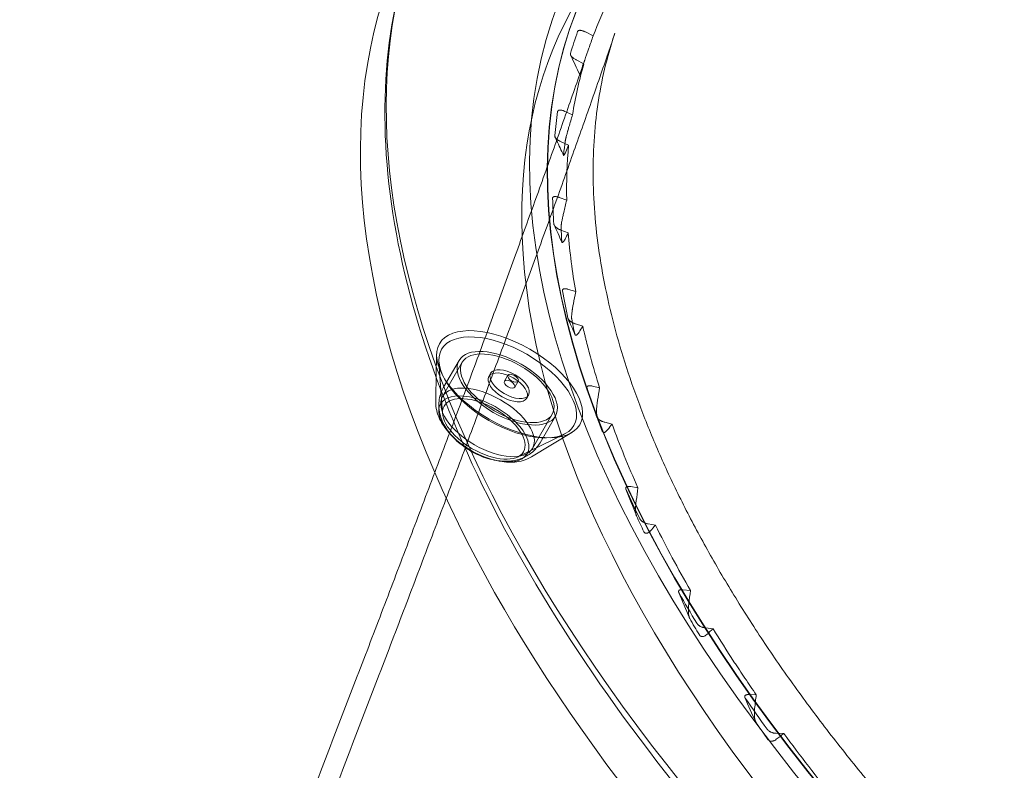
# Model space of a CAD drawing. Units: millimetres. Extents: x 30321 to 41802, y 31195 to 42652.
# Drawn here: x 34916 to 35164, y 37979 to 38167 of the extents above; entities that cross this region are included whole.
import ezdxf

# ---------------------------------------------------------------- set-up
doc = ezdxf.new("R2010")
doc.units = ezdxf.units.MM

# ---------------------------------------------------------------- blocks, each defined once
blk = doc.blocks.new('A$C3EB324DC')
at = {"color": 0, "linetype": 'Continuous', "lineweight": 0}
for p, q in [((-15511.91, 5480.39), (-15509.96, 5479.4)), ((-15512.3, 5472.37), (-15514.21, 5473.34)), ((-15517.06, 5460.42), (-15516.64, 5460.24)), ((-15516.64, 5460.24), (-15515.17, 5459.58)), ((-15516.14, 5451.91), (-15518.01, 5452.74)), ((-15518.48, 5438.76), (-15516.63, 5438.05)), ((-15516.23, 5429.83), (-15518.07, 5430.53)), ((-15516.16, 5415.63), (-15514.34, 5415.05)), ((-15512.58, 5406.35), (-15514.41, 5406.93)), ((-15549.54, 5388.53), (-15549.34, 5399.24)), ((-15547.85, 5384.4), (-15548.73, 5397.43)), ((-15542.88, 5397.28), (-15547.84, 5388.69)), ((-15547.58, 5391.01), (-15543.69, 5397.75)), ((-15535.74, 5394.52), (-15536.2, 5393.72)), ((-15532.28, 5392.52), (-15531.41, 5394.02)), ((-15529.68, 5391.02), (-15528.81, 5392.52)), ((-15510.15, 5391.3), (-15508.34, 5390.84)), ((-15549.56, 5387.42), (-15549.54, 5388.53)), ((-15526.21, 5389.02), (-15526.68, 5388.22)), ((-15520.25, 5384.22), (-15525.21, 5375.63)), ((-15523.33, 5377.01), (-15519.44, 5383.75)), ((-15505.23, 5381.75), (-15507.07, 5382.21)), ((-15525.45, 5373.5), (-15515.33, 5379.6)), ((-15528.92, 5373.47), (-15517.2, 5379.22)), ((-15500.53, 5366.02), (-15498.7, 5365.68)), ((-15494.27, 5356.28), (-15496.15, 5356.62)), ((-15487.4, 5340.05), (-15485.52, 5339.85)), ((-15479.82, 5330.23), (-15481.75, 5330.44)), ((-15470.92, 5313.68), (-15468.98, 5313.63)), ((-15462.03, 5303.89), (-15464.05, 5303.94))]:
    blk.add_line(p, q, dxfattribs=at)
for centre, major_axis, start_param, end_param in [((-15174.39, 5306.53), (-372.39, 215), 3.309951, 6.283185), ((-15180.89, 5295.28), (-372.39, 215), 2.549478, 6.283185), ((-15180.89, 5295.28), (-333.42, 192.5), 3.141593, 6.587803), ((-15174.39, 5306.53), (-372.39, 215), 0, 3.309951), ((-15180.89, 5295.28), (-372.39, 215), 0, 0.592842), ((-15180.89, 5295.28), (-333.42, 192.5), 0.304618, 2.838836), ((-15537.47, 5380.52), (-10.89, 6.29), 5.462173, 7.271314), ((-15537.47, 5380.52), (-10.89, 6.29), 3.141593, 5.462173), ((-15537.47, 5380.52), (-10.89, 6.29), 0.988129, 3.141593), ((-15180.89, 5295.28), (-372.39, 215), 0.592842, 2.549478)]:
    blk.add_ellipse(centre, major_axis=major_axis, ratio=0.5, start_param=start_param, end_param=end_param, dxfattribs=at)
for centre, major_axis in [((-15174.34, 5306.61), (-337.75, 195)), ((-15174.39, 5306.53), (-333.42, 192.5)), ((-15174.34, 5306.61), (-333.42, 192.5)), ((-15530.98, 5391.77), (-17.64, 10.19)), ((-15531.44, 5390.97), (-16.63, 9.6)), ((-15531.57, 5390.75), (-12.12, 7)), ((-15531.57, 5390.75), (-11.31, 6.53)), ((-15531.44, 5390.97), (-4.76, 2.75)), ((-15530.98, 5391.77), (-4.76, 2.75)), ((-15530.11, 5393.27), (-1.3, 0.75)), ((-15536.52, 5382.16), (-11.31, 6.53)), ((-15530.98, 5391.77), (-1.3, 0.75)), ((-15537.47, 5380.52), (-9.98, 5.76))]:
    blk.add_ellipse(centre, major_axis=major_axis, ratio=0.5, dxfattribs=at)
for points, knots in [([(-15282.73, 5118.72), (-15321.59, 5141.15), (-15358.66, 5166.66), (-15425.67, 5221.36), (-15455.58, 5250.54), (-15505.37, 5309.8), (-15525.22, 5339.86), (-15552.92, 5398.02), (-15560.76, 5426.12), (-15563.48, 5477.73), (-15558.33, 5501.26), (-15546.84, 5521.16)], [1.851831, 1.851831, 1.851831, 1.851831, 2.165991, 2.165991, 2.48015, 2.48015, 2.794309, 2.794309, 3.108468, 3.108468, 3.422628, 3.422628, 3.422628, 3.422628]), ([(-15513.87, 5480.5), (-15513.85, 5480.56), (-15513.82, 5480.61), (-15513.76, 5480.66), (-15513.75, 5480.67), (-15513.73, 5480.69), (-15513.72, 5480.7), (-15513.68, 5480.73), (-15513.62, 5480.76), (-15513.55, 5480.78), (-15513.5, 5480.79), (-15513.48, 5480.79), (-15513.44, 5480.8), (-15513.42, 5480.8), (-15513.31, 5480.81), (-15513.23, 5480.81), (-15513.08, 5480.79), (-15513.04, 5480.79), (-15512.94, 5480.77), (-15512.89, 5480.76), (-15512.74, 5480.72), (-15512.64, 5480.69), (-15512.48, 5480.64), (-15512.43, 5480.62), (-15512.32, 5480.58), (-15512.27, 5480.56), (-15512.11, 5480.49), (-15512.01, 5480.44), (-15511.91, 5480.39)], [0, 0, 0, 0, 0.125, 0.125, 0.15625, 0.15625, 0.1875, 0.1875, 0.25, 0.3125, 0.3125, 0.34375, 0.34375, 0.375, 0.375, 0.5, 0.5, 0.5625, 0.5625, 0.625, 0.625, 0.75, 0.75, 0.8125, 0.8125, 0.875, 0.875, 1, 1, 1, 1]), ([(-15592.23, 5244.83), (-15591.03, 5247.94), (-15589.84, 5251.03), (-15586.29, 5260.19), (-15583.96, 5266.24), (-15579.31, 5278.27), (-15577, 5284.25), (-15572.44, 5296.11), (-15570.18, 5302), (-15565.7, 5313.65), (-15563.49, 5319.42), (-15559.12, 5330.84), (-15556.97, 5336.5), (-15552.71, 5347.7), (-15550.61, 5353.24), (-15546.47, 5364.18), (-15544.44, 5369.58), (-15540.44, 5380.24), (-15538.48, 5385.49), (-15534.63, 5395.85), (-15532.73, 5400.96), (-15529.03, 5411), (-15527.22, 5415.94), (-15523.69, 5425.64), (-15521.96, 5430.4), (-15518.61, 5439.72), (-15516.98, 5444.29), (-15513.8, 5453.23), (-15512.26, 5457.6), (-15509.28, 5466.13), (-15507.84, 5470.28), (-15505.79, 5476.27), (-15505.14, 5478.17), (-15504.5, 5480.06)], [0, 0, 0, 0, 10.000543, 10.000543, 29.580584, 29.580584, 49.03401, 49.03401, 68.31003, 68.31003, 87.394756, 87.394756, 106.321253, 106.321253, 125.094641, 125.094641, 143.692984, 143.692984, 162.103195, 162.103195, 180.358988, 180.358988, 198.437031, 198.437031, 216.307977, 216.307977, 233.964854, 233.964854, 251.432527, 251.432527, 268.66179, 268.66179, 276.781546, 276.781546, 276.781546, 276.781546]), ([(-15504.51, 5480.05), (-15505.04, 5478.48), (-15505.53, 5476.9), (-15506.79, 5472.46), (-15507.47, 5469.57), (-15508.59, 5463.66), (-15509.04, 5460.65), (-15509.68, 5454.51), (-15509.88, 5451.38), (-15510.03, 5445.03), (-15509.98, 5441.81), (-15509.65, 5435.27), (-15509.36, 5431.96), (-15508.54, 5425.24), (-15508.01, 5421.84), (-15506.7, 5414.96), (-15505.93, 5411.47), (-15504.15, 5404.43), (-15503.13, 5400.87), (-15500.87, 5393.71), (-15499.63, 5390.1), (-15496.9, 5382.82), (-15495.41, 5379.14), (-15492.21, 5371.74), (-15490.49, 5368.01), (-15486.83, 5360.51), (-15484.88, 5356.74), (-15480.76, 5349.17), (-15478.59, 5345.37), (-15474.03, 5337.75), (-15471.64, 5333.92), (-15466.65, 5326.26), (-15464.04, 5322.42), (-15458.62, 5314.73), (-15455.8, 5310.88), (-15449.97, 5303.18), (-15446.95, 5299.34), (-15440.72, 5291.66), (-15437.51, 5287.82), (-15430.89, 5280.17), (-15427.48, 5276.35), (-15420.49, 5268.73), (-15416.89, 5264.94), (-15409.54, 5257.38), (-15405.78, 5253.63), (-15398.1, 5246.18), (-15394.18, 5242.47), (-15386.19, 5235.12), (-15382.11, 5231.47), (-15373.79, 5224.21), (-15369.54, 5220.6), (-15360.92, 5213.46), (-15356.55, 5209.92), (-15347.67, 5202.93), (-15343.16, 5199.48), (-15334.03, 5192.64), (-15329.4, 5189.27), (-15320.05, 5182.61), (-15315.32, 5179.33), (-15305.74, 5172.85), (-15300.89, 5169.66), (-15291.12, 5163.38), (-15286.19, 5160.3), (-15276.12, 5154.16), (-15270.96, 5151.1), (-15265.77, 5148.1)], [0, 0, 0, 0, 10.000825, 10.000825, 27.651455, 27.651455, 45.310049, 45.310049, 62.971581, 62.971581, 80.561901, 80.561901, 98.139519, 98.139519, 115.676007, 115.676007, 133.22995, 133.22995, 150.752095, 150.752095, 168.216842, 168.216842, 185.687046, 185.687046, 203.212309, 203.212309, 220.714496, 220.714496, 238.205876, 238.205876, 255.700816, 255.700816, 273.174967, 273.174967, 290.685679, 290.685679, 308.161224, 308.161224, 325.647891, 325.647891, 343.12291, 343.12291, 360.635167, 360.635167, 378.102857, 378.102857, 395.526344, 395.526344, 412.95875, 412.95875, 430.466617, 430.466617, 447.937826, 447.937826, 465.3965, 465.3965, 482.865599, 482.865599, 500.30736, 500.30736, 517.816127, 517.816127, 535.264733, 535.264733, 553.244934, 553.244934, 553.244934, 553.244934]), ([(-15504.5, 5480.05), (-15504.5, 5480.05), (-15504.5, 5480.05), (-15504.5, 5480.05), (-15504.5, 5480.05), (-15504.5, 5480.06)], [0.4687472456, 0.4687472456, 0.4687472456, 0.4687472456, 0.46875, 0.46875, 0.46876286287, 0.46876286287, 0.46876286287, 0.46876286287]), ([(-15512.26, 5472.82), (-15512.25, 5472.86), (-15512.23, 5472.91), (-15512.2, 5473.01), (-15512.18, 5473.07), (-15512.13, 5473.19), (-15512.11, 5473.25), (-15512.07, 5473.38), (-15512.04, 5473.45), (-15511.99, 5473.59), (-15511.97, 5473.66), (-15511.92, 5473.81), (-15511.89, 5473.88), (-15511.81, 5474.11), (-15511.76, 5474.26), (-15511.65, 5474.57), (-15511.6, 5474.72), (-15511.49, 5475.03), (-15511.44, 5475.19), (-15511.33, 5475.5), (-15511.27, 5475.66), (-15511.16, 5475.98), (-15511.11, 5476.13), (-15511.05, 5476.29)], [0, 0, 0, 0, 0.0625, 0.0625, 0.125, 0.125, 0.1875, 0.1875, 0.25, 0.25, 0.3125, 0.3125, 0.375, 0.375, 0.5, 0.5, 0.625, 0.625, 0.75, 0.75, 0.875, 0.875, 1, 1, 1, 1]), ([(-15515.62, 5474.54), (-15515.62, 5474.55), (-15515.63, 5474.56), (-15515.66, 5474.65), (-15515.68, 5474.72), (-15515.7, 5474.85), (-15515.69, 5474.91), (-15515.67, 5474.97)], [0.7312364, 0.7312364, 0.7312364, 0.7312364, 0.75, 0.75, 0.875, 0.875, 1, 1, 1, 1]), ([(-15514.21, 5473.34), (-15514.31, 5473.4), (-15514.41, 5473.45), (-15514.61, 5473.57), (-15514.71, 5473.63), (-15514.85, 5473.73), (-15514.9, 5473.76), (-15514.99, 5473.83), (-15515.03, 5473.86), (-15515.16, 5473.97), (-15515.24, 5474.04), (-15515.35, 5474.16), (-15515.38, 5474.19), (-15515.45, 5474.27), (-15515.48, 5474.31), (-15515.53, 5474.38), (-15515.56, 5474.42), (-15515.59, 5474.49), (-15515.61, 5474.51), (-15515.62, 5474.54)], [0, 0, 0, 0, 0.125, 0.125, 0.25, 0.25, 0.3125, 0.3125, 0.375, 0.375, 0.5, 0.5, 0.5625, 0.5625, 0.625, 0.625, 0.6875, 0.6875, 0.7312364, 0.7312364, 0.7312364, 0.7312364]), ([(-15593.79, 5254.66), (-15592.59, 5257.76), (-15591.4, 5260.86), (-15587.87, 5269.98), (-15585.55, 5276), (-15580.95, 5287.93), (-15578.67, 5293.84), (-15574.16, 5305.57), (-15571.92, 5311.4), (-15567.5, 5322.94), (-15565.31, 5328.65), (-15561, 5339.96), (-15558.87, 5345.57), (-15554.67, 5356.65), (-15552.59, 5362.13), (-15548.52, 5372.94), (-15546.52, 5378.27), (-15542.59, 5388.79), (-15540.65, 5393.98), (-15536.87, 5404.2), (-15535.01, 5409.24), (-15531.38, 5419.13), (-15529.61, 5424), (-15526.15, 5433.53), (-15524.47, 5438.2), (-15521.19, 5447.36), (-15519.6, 5451.85), (-15516.51, 5460.62), (-15515.01, 5464.9), (-15513.13, 5470.32), (-15512.71, 5471.53), (-15512.3, 5472.73)], [0.000135, 0.000135, 0.000135, 0.000135, 10.00055, 10.00055, 29.522301, 29.522301, 48.809749, 48.809749, 67.975454, 67.975454, 86.962814, 86.962814, 105.809265, 105.809265, 124.497671, 124.497671, 143.00511, 143.00511, 161.342378, 161.342378, 179.523427, 179.523427, 197.517269, 197.517269, 215.29422, 215.29422, 232.885446, 232.885446, 250.268967, 250.268967, 255.306528, 255.306528, 255.306528, 255.306528]), ([(-15512.93, 5470.6), (-15512.99, 5470.42), (-15513.05, 5470.26), (-15513.13, 5470.05), (-15513.15, 5469.98), (-15513.2, 5469.87), (-15513.22, 5469.81), (-15513.24, 5469.74), (-15513.25, 5469.72), (-15513.27, 5469.68), (-15513.27, 5469.67), (-15513.29, 5469.64), (-15513.29, 5469.63), (-15513.3, 5469.61), (-15513.3, 5469.61), (-15513.31, 5469.6), (-15513.31, 5469.6), (-15513.31, 5469.61), (-15513.3, 5469.62), (-15513.3, 5469.65), (-15513.29, 5469.66), (-15513.29, 5469.68), (-15513.29, 5469.69), (-15513.27, 5469.73), (-15513.26, 5469.76), (-15513.25, 5469.81)], [0, 0, 0, 0, 0.25, 0.25, 0.375, 0.375, 0.5, 0.5, 0.5625, 0.5625, 0.625, 0.625, 0.6875, 0.6875, 0.75, 0.75, 0.8125, 0.8125, 0.875, 0.875, 0.90625, 0.90625, 0.9375, 0.9375, 1, 1, 1, 1]), ([(-15518.9, 5460.37), (-15518.89, 5460.43), (-15518.87, 5460.48), (-15518.83, 5460.54), (-15518.82, 5460.55), (-15518.8, 5460.58), (-15518.79, 5460.59), (-15518.76, 5460.62), (-15518.71, 5460.66), (-15518.65, 5460.68), (-15518.6, 5460.7), (-15518.58, 5460.71), (-15518.55, 5460.72), (-15518.53, 5460.72), (-15518.44, 5460.74), (-15518.35, 5460.75), (-15518.22, 5460.74), (-15518.17, 5460.74), (-15518.08, 5460.73), (-15518.03, 5460.73), (-15517.89, 5460.7), (-15517.79, 5460.68), (-15517.63, 5460.63), (-15517.58, 5460.62), (-15517.48, 5460.58), (-15517.42, 5460.57), (-15517.27, 5460.51), (-15517.16, 5460.47), (-15517.06, 5460.42)], [0, 0, 0, 0, 0.125, 0.125, 0.15625, 0.15625, 0.1875, 0.1875, 0.25, 0.3125, 0.3125, 0.34375, 0.34375, 0.375, 0.375, 0.5, 0.5, 0.5625, 0.5625, 0.625, 0.625, 0.75, 0.75, 0.8125, 0.8125, 0.875, 0.875, 1, 1, 1, 1]), ([(-15517, 5452.87), (-15517, 5452.91), (-15516.99, 5452.96), (-15516.97, 5453.08), (-15516.95, 5453.14), (-15516.93, 5453.27), (-15516.91, 5453.34), (-15516.88, 5453.48), (-15516.86, 5453.55), (-15516.83, 5453.7), (-15516.81, 5453.77), (-15516.77, 5453.93), (-15516.75, 5454), (-15516.69, 5454.24), (-15516.65, 5454.4), (-15516.57, 5454.71), (-15516.52, 5454.88), (-15516.46, 5455.12), (-15516.44, 5455.2), (-15516.39, 5455.36), (-15516.37, 5455.44), (-15516.25, 5455.85), (-15516.16, 5456.17), (-15516.07, 5456.49)], [0, 0, 0, 0, 0.0625, 0.0625, 0.125, 0.125, 0.1875, 0.1875, 0.25, 0.25, 0.3125, 0.3125, 0.375, 0.375, 0.5, 0.5, 0.625, 0.625, 0.6875, 0.6875, 0.75, 0.75, 1, 1, 1, 1]), ([(-15519.56, 5453.98), (-15519.59, 5454.03), (-15519.61, 5454.09), (-15519.64, 5454.21), (-15519.64, 5454.28), (-15519.64, 5454.34)], [0.7829115, 0.7829115, 0.7829115, 0.7829115, 0.875, 0.875, 1, 1, 1, 1]), ([(-15518.01, 5452.74), (-15518.11, 5452.79), (-15518.22, 5452.84), (-15518.42, 5452.95), (-15518.52, 5453), (-15518.67, 5453.09), (-15518.72, 5453.12), (-15518.81, 5453.19), (-15518.86, 5453.22), (-15518.99, 5453.32), (-15519.08, 5453.39), (-15519.2, 5453.5), (-15519.24, 5453.54), (-15519.31, 5453.62), (-15519.35, 5453.65), (-15519.41, 5453.73), (-15519.44, 5453.77), (-15519.49, 5453.84), (-15519.51, 5453.88), (-15519.55, 5453.94), (-15519.56, 5453.96), (-15519.56, 5453.98)], [0, 0, 0, 0, 0.125, 0.125, 0.25, 0.25, 0.3125, 0.3125, 0.375, 0.375, 0.5, 0.5, 0.5625, 0.5625, 0.625, 0.625, 0.6875, 0.6875, 0.75, 0.75, 0.7829115, 0.7829115, 0.7829115, 0.7829115]), ([(-15516.85, 5450.26), (-15516.92, 5450.08), (-15516.99, 5449.93), (-15517.09, 5449.73), (-15517.12, 5449.67), (-15517.18, 5449.56), (-15517.21, 5449.51), (-15517.27, 5449.42), (-15517.29, 5449.39), (-15517.33, 5449.35), (-15517.34, 5449.35), (-15517.36, 5449.33), (-15517.37, 5449.33), (-15517.39, 5449.33), (-15517.39, 5449.34), (-15517.4, 5449.35), (-15517.41, 5449.37), (-15517.41, 5449.4), (-15517.42, 5449.41), (-15517.42, 5449.43), (-15517.42, 5449.45), (-15517.42, 5449.49), (-15517.41, 5449.53), (-15517.41, 5449.58)], [0, 0, 0, 0, 0.25, 0.25, 0.375, 0.375, 0.5, 0.5, 0.625, 0.625, 0.6875, 0.6875, 0.75, 0.75, 0.8125, 0.8125, 0.875, 0.875, 0.90625, 0.90625, 0.9375, 0.9375, 1, 1, 1, 1]), ([(-15520.17, 5438.53), (-15520.18, 5438.6), (-15520.17, 5438.66), (-15520.14, 5438.72), (-15520.13, 5438.74), (-15520.12, 5438.76), (-15520.11, 5438.78), (-15520.09, 5438.81), (-15520.05, 5438.86), (-15520, 5438.89), (-15519.96, 5438.91), (-15519.94, 5438.92), (-15519.91, 5438.94), (-15519.89, 5438.94), (-15519.81, 5438.97), (-15519.73, 5438.99), (-15519.61, 5438.99), (-15519.57, 5439), (-15519.48, 5438.99), (-15519.43, 5438.99), (-15519.29, 5438.98), (-15519.2, 5438.96), (-15519.05, 5438.93), (-15519, 5438.92), (-15518.89, 5438.89), (-15518.84, 5438.88), (-15518.69, 5438.83), (-15518.58, 5438.8), (-15518.48, 5438.76)], [0, 0, 0, 0, 0.125, 0.125, 0.15625, 0.15625, 0.1875, 0.1875, 0.25, 0.3125, 0.3125, 0.34375, 0.34375, 0.375, 0.375, 0.5, 0.5, 0.5625, 0.5625, 0.625, 0.625, 0.75, 0.75, 0.8125, 0.8125, 0.875, 0.875, 1, 1, 1, 1]), ([(-15518.03, 5431.23), (-15518.04, 5431.28), (-15518.03, 5431.34), (-15518.03, 5431.46), (-15518.02, 5431.52), (-15518.01, 5431.66), (-15518, 5431.73), (-15517.99, 5431.88), (-15517.98, 5431.95), (-15517.96, 5432.11), (-15517.94, 5432.19), (-15517.92, 5432.35), (-15517.91, 5432.43), (-15517.86, 5432.67), (-15517.83, 5432.83), (-15517.77, 5433.16), (-15517.74, 5433.33), (-15517.69, 5433.57), (-15517.67, 5433.66), (-15517.64, 5433.82), (-15517.62, 5433.91), (-15517.53, 5434.32), (-15517.45, 5434.65), (-15517.37, 5434.98)], [0, 0, 0, 0, 0.0625, 0.0625, 0.125, 0.125, 0.1875, 0.1875, 0.25, 0.25, 0.3125, 0.3125, 0.375, 0.375, 0.5, 0.5, 0.625, 0.625, 0.6875, 0.6875, 0.75, 0.75, 1, 1, 1, 1]), ([(-15518.07, 5430.53), (-15518.18, 5430.57), (-15518.28, 5430.61), (-15518.49, 5430.7), (-15518.59, 5430.75), (-15518.74, 5430.84), (-15518.79, 5430.87), (-15518.89, 5430.93), (-15518.94, 5430.96), (-15519.08, 5431.05), (-15519.17, 5431.12), (-15519.3, 5431.22), (-15519.35, 5431.26), (-15519.43, 5431.33), (-15519.46, 5431.37), (-15519.54, 5431.44), (-15519.57, 5431.48), (-15519.63, 5431.56), (-15519.66, 5431.6), (-15519.74, 5431.71), (-15519.77, 5431.79), (-15519.83, 5431.93), (-15519.85, 5432), (-15519.85, 5432.07)], [0, 0, 0, 0, 0.125, 0.125, 0.25, 0.25, 0.3125, 0.3125, 0.375, 0.375, 0.5, 0.5, 0.5625, 0.5625, 0.625, 0.625, 0.6875, 0.6875, 0.75, 0.75, 0.875, 0.875, 1, 1, 1, 1]), ([(-15517.04, 5428.26), (-15517.13, 5428.09), (-15517.21, 5427.95), (-15517.33, 5427.76), (-15517.37, 5427.7), (-15517.45, 5427.6), (-15517.49, 5427.56), (-15517.57, 5427.48), (-15517.6, 5427.45), (-15517.66, 5427.43), (-15517.67, 5427.42), (-15517.71, 5427.41), (-15517.72, 5427.41), (-15517.75, 5427.42), (-15517.77, 5427.43), (-15517.79, 5427.45), (-15517.8, 5427.47), (-15517.82, 5427.5), (-15517.82, 5427.51), (-15517.83, 5427.54), (-15517.84, 5427.56), (-15517.85, 5427.61), (-15517.85, 5427.65), (-15517.86, 5427.7)], [0, 0, 0, 0, 0.25, 0.25, 0.375, 0.375, 0.5, 0.5, 0.625, 0.625, 0.6875, 0.6875, 0.75, 0.75, 0.8125, 0.8125, 0.875, 0.875, 0.90625, 0.90625, 0.9375, 0.9375, 1, 1, 1, 1]), ([(-15517.7, 5415.24), (-15517.71, 5415.31), (-15517.71, 5415.37), (-15517.7, 5415.45), (-15517.69, 5415.46), (-15517.69, 5415.49), (-15517.68, 5415.5), (-15517.66, 5415.54), (-15517.63, 5415.59), (-15517.59, 5415.64), (-15517.56, 5415.67), (-15517.55, 5415.67), (-15517.52, 5415.69), (-15517.5, 5415.7), (-15517.43, 5415.74), (-15517.36, 5415.76), (-15517.25, 5415.78), (-15517.21, 5415.79), (-15517.13, 5415.79), (-15517.09, 5415.79), (-15516.95, 5415.79), (-15516.86, 5415.78), (-15516.72, 5415.76), (-15516.67, 5415.76), (-15516.57, 5415.74), (-15516.52, 5415.73), (-15516.37, 5415.69), (-15516.27, 5415.66), (-15516.16, 5415.63)], [0, 0, 0, 0, 0.125, 0.125, 0.15625, 0.15625, 0.1875, 0.1875, 0.25, 0.3125, 0.3125, 0.34375, 0.34375, 0.375, 0.375, 0.5, 0.5, 0.5625, 0.5625, 0.625, 0.625, 0.75, 0.75, 0.8125, 0.8125, 0.875, 0.875, 1, 1, 1, 1]), ([(-15515.36, 5408.16), (-15515.37, 5408.21), (-15515.37, 5408.27), (-15515.38, 5408.39), (-15515.39, 5408.46), (-15515.39, 5408.6), (-15515.39, 5408.68), (-15515.38, 5408.83), (-15515.38, 5408.91), (-15515.37, 5409.06), (-15515.37, 5409.15), (-15515.35, 5409.31), (-15515.35, 5409.39), (-15515.32, 5409.64), (-15515.31, 5409.8), (-15515.26, 5410.14), (-15515.24, 5410.31), (-15515.2, 5410.56), (-15515.19, 5410.64), (-15515.16, 5410.81), (-15515.15, 5410.89), (-15515.08, 5411.31), (-15515.02, 5411.65), (-15514.95, 5411.97)], [0, 0, 0, 0, 0.0625, 0.0625, 0.125, 0.125, 0.1875, 0.1875, 0.25, 0.25, 0.3125, 0.3125, 0.375, 0.375, 0.5, 0.5, 0.625, 0.625, 0.6875, 0.6875, 0.75, 0.75, 1, 1, 1, 1]), ([(-15514.41, 5406.93), (-15514.51, 5406.96), (-15514.61, 5407), (-15514.82, 5407.08), (-15514.92, 5407.12), (-15515.08, 5407.2), (-15515.13, 5407.22), (-15515.23, 5407.28), (-15515.28, 5407.31), (-15515.43, 5407.39), (-15515.53, 5407.46), (-15515.67, 5407.56), (-15515.71, 5407.59), (-15515.8, 5407.66), (-15515.84, 5407.7), (-15515.92, 5407.77), (-15515.96, 5407.81), (-15516.03, 5407.89), (-15516.06, 5407.92), (-15516.15, 5408.04), (-15516.2, 5408.11), (-15516.27, 5408.27), (-15516.3, 5408.34), (-15516.32, 5408.41)], [0, 0, 0, 0, 0.125, 0.125, 0.25, 0.25, 0.3125, 0.3125, 0.375, 0.375, 0.5, 0.5, 0.5625, 0.5625, 0.625, 0.625, 0.6875, 0.6875, 0.75, 0.75, 0.875, 0.875, 1, 1, 1, 1]), ([(-15513.52, 5404.86), (-15513.62, 5404.7), (-15513.72, 5404.56), (-15513.87, 5404.39), (-15513.92, 5404.33), (-15514.01, 5404.24), (-15514.06, 5404.2), (-15514.16, 5404.14), (-15514.21, 5404.12), (-15514.28, 5404.1), (-15514.3, 5404.09), (-15514.35, 5404.09), (-15514.37, 5404.09), (-15514.41, 5404.11), (-15514.43, 5404.12), (-15514.47, 5404.15), (-15514.49, 5404.17), (-15514.52, 5404.2), (-15514.53, 5404.22), (-15514.54, 5404.25), (-15514.55, 5404.27), (-15514.58, 5404.32), (-15514.59, 5404.37), (-15514.6, 5404.42)], [0, 0, 0, 0, 0.25, 0.25, 0.375, 0.375, 0.5, 0.5, 0.625, 0.625, 0.6875, 0.6875, 0.75, 0.75, 0.8125, 0.8125, 0.875, 0.875, 0.90625, 0.90625, 0.9375, 0.9375, 1, 1, 1, 1]), ([(-15512.58, 5406.35), (-15512.44, 5405.71), (-15512.21, 5404.75), (-15511.98, 5403.79), (-15511.82, 5403.15), (-15511.74, 5402.83), (-15511.33, 5401.22), (-15511, 5399.93), (-15509.93, 5396.05), (-15509.17, 5393.45), (-15508.34, 5390.84)], [0, 0, 0, 0, 0.125, 0.1875, 0.1875, 0.25, 0.25, 0.5, 0.5, 1, 1, 1, 1]), ([(-15548.12, 5383.04), (-15548.16, 5383.15), (-15548.2, 5383.27), (-15548.64, 5384.58), (-15548.89, 5386), (-15548.59, 5388.61), (-15548.28, 5389.69), (-15547.7, 5390.8), (-15547.64, 5390.91), (-15547.58, 5391.01)], [2.8822488, 2.8822488, 2.8822488, 2.8822488, 2.9110771, 2.9110771, 3.2086136, 3.2086136, 3.401308, 3.401308, 3.4226276, 3.4226276, 3.4226276, 3.4226276]), ([(-15511.51, 5390.74), (-15511.54, 5390.82), (-15511.55, 5390.88), (-15511.55, 5390.97), (-15511.55, 5390.98), (-15511.54, 5391.01), (-15511.54, 5391.03), (-15511.53, 5391.07), (-15511.51, 5391.13), (-15511.48, 5391.18), (-15511.45, 5391.21), (-15511.44, 5391.22), (-15511.42, 5391.24), (-15511.41, 5391.25), (-15511.35, 5391.3), (-15511.29, 5391.33), (-15511.19, 5391.36), (-15511.15, 5391.37), (-15511.08, 5391.38), (-15511.04, 5391.39), (-15510.92, 5391.4), (-15510.83, 5391.4), (-15510.69, 5391.39), (-15510.64, 5391.39), (-15510.55, 5391.37), (-15510.5, 5391.37), (-15510.35, 5391.34), (-15510.25, 5391.32), (-15510.15, 5391.3)], [0, 0, 0, 0, 0.125, 0.125, 0.15625, 0.15625, 0.1875, 0.1875, 0.25, 0.3125, 0.3125, 0.34375, 0.34375, 0.375, 0.375, 0.5, 0.5, 0.5625, 0.5625, 0.625, 0.625, 0.75, 0.75, 0.8125, 0.8125, 0.875, 0.875, 1, 1, 1, 1]), ([(-15549.56, 5387.42), (-15549.58, 5386.61), (-15549.48, 5385.84), (-15549.13, 5384.4), (-15548.88, 5383.73), (-15548.28, 5382.45), (-15547.93, 5381.85), (-15547.15, 5380.69), (-15546.72, 5380.14), (-15546.2, 5379.55), (-15546.14, 5379.49), (-15546.09, 5379.43)], [3.1299908, 3.1299908, 3.1299908, 3.1299908, 3.30652, 3.30652, 3.4830492, 3.4830492, 3.6595784, 3.6595784, 3.8361076, 3.8361076, 3.8571164, 3.8571164, 3.8571164, 3.8571164]), ([(-15509.01, 5383.88), (-15509.03, 5383.94), (-15509.05, 5384), (-15509.07, 5384.13), (-15509.08, 5384.19), (-15509.1, 5384.34), (-15509.1, 5384.42), (-15509.11, 5384.57), (-15509.12, 5384.65), (-15509.12, 5384.81), (-15509.12, 5384.89), (-15509.12, 5385.05), (-15509.12, 5385.14), (-15509.11, 5385.39), (-15509.1, 5385.55), (-15509.08, 5385.89), (-15509.07, 5386.06), (-15509.04, 5386.31), (-15509.03, 5386.39), (-15509.02, 5386.56), (-15509.01, 5386.65), (-15508.96, 5387.06), (-15508.91, 5387.4), (-15508.85, 5387.72)], [0, 0, 0, 0, 0.0625, 0.0625, 0.125, 0.125, 0.1875, 0.1875, 0.25, 0.25, 0.3125, 0.3125, 0.375, 0.375, 0.5, 0.5, 0.625, 0.625, 0.6875, 0.6875, 0.75, 0.75, 1, 1, 1, 1]), ([(-15507.07, 5382.21), (-15507.17, 5382.23), (-15507.27, 5382.26), (-15507.48, 5382.33), (-15507.58, 5382.37), (-15507.74, 5382.43), (-15507.79, 5382.46), (-15507.9, 5382.5), (-15507.95, 5382.53), (-15508.1, 5382.61), (-15508.2, 5382.67), (-15508.35, 5382.76), (-15508.39, 5382.79), (-15508.48, 5382.86), (-15508.53, 5382.9), (-15508.61, 5382.97), (-15508.66, 5383), (-15508.73, 5383.08), (-15508.77, 5383.11), (-15508.87, 5383.23), (-15508.93, 5383.3), (-15509.03, 5383.46), (-15509.06, 5383.53), (-15509.09, 5383.61)], [0, 0, 0, 0, 0.125, 0.125, 0.25, 0.25, 0.3125, 0.3125, 0.375, 0.375, 0.5, 0.5, 0.5625, 0.5625, 0.625, 0.625, 0.6875, 0.6875, 0.75, 0.75, 0.875, 0.875, 1, 1, 1, 1]), ([(-15523.33, 5377.01), (-15523.83, 5376.16), (-15524.47, 5375.39), (-15525.94, 5374.11), (-15526.76, 5373.62), (-15528.59, 5372.82), (-15529.58, 5372.59), (-15531.85, 5372.31), (-15533.08, 5372.38), (-15535.8, 5372.81), (-15537.25, 5373.27), (-15539.99, 5374.47), (-15541.29, 5375.21), (-15543.69, 5376.94), (-15544.79, 5377.93), (-15545.87, 5379.21), (-15545.98, 5379.34), (-15546.08, 5379.46)], [0.281035, 0.281035, 0.281035, 0.281035, 0.450362, 0.450362, 0.634351, 0.634351, 0.866714, 0.866714, 1.198669, 1.198669, 1.630759, 1.630759, 2.054196, 2.054196, 2.476939, 2.476939, 2.521603, 2.521603, 2.521603, 2.521603]), ([(-15506.34, 5380.3), (-15506.45, 5380.15), (-15506.57, 5380.02), (-15506.74, 5379.86), (-15506.8, 5379.81), (-15506.92, 5379.73), (-15506.98, 5379.7), (-15507.1, 5379.64), (-15507.16, 5379.62), (-15507.25, 5379.61), (-15507.28, 5379.61), (-15507.33, 5379.62), (-15507.36, 5379.62), (-15507.42, 5379.64), (-15507.45, 5379.65), (-15507.5, 5379.69), (-15507.53, 5379.71), (-15507.56, 5379.75), (-15507.58, 5379.77), (-15507.6, 5379.8), (-15507.61, 5379.82), (-15507.65, 5379.88), (-15507.67, 5379.92), (-15507.69, 5379.98)], [0, 0, 0, 0, 0.25, 0.25, 0.375, 0.375, 0.5, 0.5, 0.625, 0.625, 0.6875, 0.6875, 0.75, 0.75, 0.8125, 0.8125, 0.875, 0.875, 0.90625, 0.90625, 0.9375, 0.9375, 1, 1, 1, 1]), ([(-15535.92, 5372.99), (-15535.24, 5372.78), (-15534.55, 5372.6), (-15533.17, 5372.32), (-15532.48, 5372.23), (-15531.09, 5372.13), (-15530.4, 5372.13), (-15528.99, 5372.25), (-15528.28, 5372.37), (-15526.86, 5372.78), (-15526.14, 5373.08), (-15525.45, 5373.5)], [4.8500713, 4.8500713, 4.8500713, 4.8500713, 5.0266006, 5.0266006, 5.2031298, 5.2031298, 5.379659, 5.379659, 5.5561882, 5.5561882, 5.7327174, 5.7327174, 5.7327174, 5.7327174]), ([(-15501.7, 5365.31), (-15501.73, 5365.38), (-15501.75, 5365.45), (-15501.77, 5365.54), (-15501.77, 5365.56), (-15501.77, 5365.59), (-15501.77, 5365.61), (-15501.77, 5365.65), (-15501.76, 5365.71), (-15501.74, 5365.77), (-15501.72, 5365.81), (-15501.71, 5365.82), (-15501.7, 5365.84), (-15501.69, 5365.86), (-15501.64, 5365.91), (-15501.59, 5365.95), (-15501.5, 5365.99), (-15501.47, 5366), (-15501.4, 5366.02), (-15501.36, 5366.03), (-15501.25, 5366.06), (-15501.17, 5366.06), (-15501.04, 5366.07), (-15501, 5366.07), (-15500.91, 5366.06), (-15500.86, 5366.06), (-15500.72, 5366.05), (-15500.63, 5366.03), (-15500.53, 5366.02)], [0, 0, 0, 0, 0.125, 0.125, 0.15625, 0.15625, 0.1875, 0.1875, 0.25, 0.3125, 0.3125, 0.34375, 0.34375, 0.375, 0.375, 0.5, 0.5, 0.5625, 0.5625, 0.625, 0.625, 0.75, 0.75, 0.8125, 0.8125, 0.875, 0.875, 1, 1, 1, 1]), ([(-15499.08, 5358.67), (-15499.11, 5358.73), (-15499.13, 5358.79), (-15499.17, 5358.92), (-15499.19, 5358.99), (-15499.22, 5359.13), (-15499.23, 5359.21), (-15499.25, 5359.36), (-15499.26, 5359.44), (-15499.28, 5359.6), (-15499.28, 5359.68), (-15499.29, 5359.84), (-15499.3, 5359.93), (-15499.31, 5360.18), (-15499.31, 5360.34), (-15499.3, 5360.67), (-15499.29, 5360.84), (-15499.28, 5361.17), (-15499.27, 5361.34), (-15499.24, 5361.67), (-15499.22, 5361.84), (-15499.18, 5362.16), (-15499.16, 5362.33), (-15499.14, 5362.49)], [0, 0, 0, 0, 0.0625, 0.0625, 0.125, 0.125, 0.1875, 0.1875, 0.25, 0.25, 0.3125, 0.3125, 0.375, 0.375, 0.5, 0.5, 0.625, 0.625, 0.75, 0.75, 0.875, 0.875, 1, 1, 1, 1]), ([(-15496.15, 5356.62), (-15496.24, 5356.64), (-15496.34, 5356.66), (-15496.55, 5356.71), (-15496.65, 5356.75), (-15496.8, 5356.8), (-15496.86, 5356.82), (-15496.96, 5356.86), (-15497.01, 5356.88), (-15497.17, 5356.95), (-15497.27, 5357.01), (-15497.42, 5357.09), (-15497.47, 5357.13), (-15497.57, 5357.19), (-15497.61, 5357.22), (-15497.7, 5357.29), (-15497.75, 5357.32), (-15497.83, 5357.4), (-15497.87, 5357.43), (-15497.99, 5357.54), (-15498.05, 5357.62), (-15498.17, 5357.77), (-15498.21, 5357.85), (-15498.25, 5357.92)], [0, 0, 0, 0, 0.125, 0.125, 0.25, 0.25, 0.3125, 0.3125, 0.375, 0.375, 0.5, 0.5, 0.5625, 0.5625, 0.625, 0.625, 0.6875, 0.6875, 0.75, 0.75, 0.875, 0.875, 1, 1, 1, 1]), ([(-15495.58, 5354.86), (-15495.71, 5354.71), (-15495.85, 5354.59), (-15496.05, 5354.45), (-15496.12, 5354.4), (-15496.26, 5354.33), (-15496.33, 5354.3), (-15496.44, 5354.27), (-15496.47, 5354.26), (-15496.54, 5354.25), (-15496.58, 5354.25), (-15496.65, 5354.25), (-15496.68, 5354.25), (-15496.75, 5354.26), (-15496.79, 5354.27), (-15496.86, 5354.29), (-15496.89, 5354.3), (-15496.96, 5354.34), (-15496.99, 5354.37), (-15497.04, 5354.41), (-15497.06, 5354.43), (-15497.09, 5354.46), (-15497.1, 5354.48), (-15497.15, 5354.55), (-15497.18, 5354.59), (-15497.2, 5354.65)], [0, 0, 0, 0, 0.25, 0.25, 0.375, 0.375, 0.5, 0.5, 0.5625, 0.5625, 0.625, 0.625, 0.6875, 0.6875, 0.75, 0.75, 0.8125, 0.8125, 0.875, 0.875, 0.90625, 0.90625, 0.9375, 0.9375, 1, 1, 1, 1]), ([(-15494.27, 5356.28), (-15492.93, 5353.56), (-15491.53, 5350.84), (-15488.62, 5345.36), (-15487.1, 5342.61), (-15485.52, 5339.85)], [0, 0, 0, 0, 0.5, 0.5, 1, 1, 1, 1]), ([(-15488.37, 5339.2), (-15488.41, 5339.28), (-15488.45, 5339.35), (-15488.47, 5339.44), (-15488.48, 5339.46), (-15488.48, 5339.49), (-15488.49, 5339.51), (-15488.49, 5339.56), (-15488.5, 5339.62), (-15488.49, 5339.68), (-15488.47, 5339.73), (-15488.47, 5339.74), (-15488.46, 5339.77), (-15488.45, 5339.78), (-15488.41, 5339.84), (-15488.37, 5339.89), (-15488.3, 5339.94), (-15488.27, 5339.96), (-15488.21, 5339.99), (-15488.18, 5340), (-15488.08, 5340.03), (-15488.01, 5340.05), (-15487.89, 5340.06), (-15487.85, 5340.07), (-15487.76, 5340.07), (-15487.72, 5340.07), (-15487.59, 5340.07), (-15487.49, 5340.06), (-15487.4, 5340.05)], [0, 0, 0, 0, 0.125, 0.125, 0.15625, 0.15625, 0.1875, 0.1875, 0.25, 0.3125, 0.3125, 0.34375, 0.34375, 0.375, 0.375, 0.5, 0.5, 0.5625, 0.5625, 0.625, 0.625, 0.75, 0.75, 0.8125, 0.8125, 0.875, 0.875, 1, 1, 1, 1]), ([(-15485.68, 5332.8), (-15485.71, 5332.85), (-15485.74, 5332.91), (-15485.79, 5333.04), (-15485.82, 5333.11), (-15485.86, 5333.25), (-15485.88, 5333.33), (-15485.91, 5333.48), (-15485.93, 5333.55), (-15485.97, 5333.79), (-15485.99, 5333.95), (-15486.02, 5334.28), (-15486.02, 5334.44), (-15486.03, 5334.77), (-15486.03, 5334.93), (-15486.03, 5335.26), (-15486.02, 5335.42), (-15486.01, 5335.66), (-15486.01, 5335.74), (-15485.99, 5335.91), (-15485.99, 5335.99), (-15485.96, 5336.23), (-15485.95, 5336.39), (-15485.93, 5336.54)], [0, 0, 0, 0, 0.0625, 0.0625, 0.125, 0.125, 0.1875, 0.1875, 0.25, 0.25, 0.375, 0.375, 0.5, 0.5, 0.625, 0.625, 0.75, 0.75, 0.8125, 0.8125, 0.875, 0.875, 1, 1, 1, 1]), ([(-15481.75, 5330.44), (-15481.85, 5330.45), (-15481.94, 5330.47), (-15482.14, 5330.5), (-15482.24, 5330.53), (-15482.39, 5330.57), (-15482.45, 5330.59), (-15482.55, 5330.62), (-15482.6, 5330.64), (-15482.76, 5330.7), (-15482.86, 5330.75), (-15483.02, 5330.83), (-15483.07, 5330.86), (-15483.17, 5330.92), (-15483.21, 5330.95), (-15483.31, 5331.01), (-15483.36, 5331.04), (-15483.45, 5331.11), (-15483.49, 5331.15), (-15483.62, 5331.25), (-15483.69, 5331.33), (-15483.82, 5331.48), (-15483.88, 5331.56), (-15483.92, 5331.64)], [0, 0, 0, 0, 0.125, 0.125, 0.25, 0.25, 0.3125, 0.3125, 0.375, 0.375, 0.5, 0.5, 0.5625, 0.5625, 0.625, 0.625, 0.6875, 0.6875, 0.75, 0.75, 0.875, 0.875, 1, 1, 1, 1]), ([(-15479.82, 5330.23), (-15478.12, 5327.48), (-15476.37, 5324.72), (-15474.34, 5321.6), (-15474.11, 5321.26), (-15473.65, 5320.56), (-15473.42, 5320.21), (-15472.73, 5319.17), (-15471.35, 5317.09), (-15469.93, 5315.02), (-15468.98, 5313.63)], [0, 0, 0, 0, 0.5, 0.5, 0.5625, 0.5625, 0.625, 0.625, 0.75, 1, 1, 1, 1]), ([(-15481.39, 5328.8), (-15481.54, 5328.67), (-15481.69, 5328.55), (-15481.92, 5328.42), (-15482, 5328.38), (-15482.16, 5328.32), (-15482.24, 5328.3), (-15482.36, 5328.27), (-15482.4, 5328.27), (-15482.48, 5328.26), (-15482.53, 5328.26), (-15482.61, 5328.26), (-15482.65, 5328.27), (-15482.73, 5328.28), (-15482.77, 5328.29), (-15482.9, 5328.34), (-15482.98, 5328.38), (-15483.09, 5328.47), (-15483.13, 5328.51), (-15483.2, 5328.59), (-15483.24, 5328.64), (-15483.27, 5328.69)], [0, 0, 0, 0, 0.25, 0.25, 0.375, 0.375, 0.5, 0.5, 0.5625, 0.5625, 0.625, 0.625, 0.6875, 0.6875, 0.75, 0.75, 0.875, 0.875, 0.9375, 0.9375, 1, 1, 1, 1]), ([(-15471.67, 5312.69), (-15471.73, 5312.77), (-15471.77, 5312.84), (-15471.81, 5312.93), (-15471.82, 5312.95), (-15471.83, 5312.99), (-15471.83, 5313.01), (-15471.85, 5313.06), (-15471.86, 5313.13), (-15471.86, 5313.19), (-15471.86, 5313.24), (-15471.86, 5313.25), (-15471.85, 5313.28), (-15471.85, 5313.3), (-15471.82, 5313.37), (-15471.79, 5313.42), (-15471.73, 5313.48), (-15471.71, 5313.5), (-15471.66, 5313.54), (-15471.63, 5313.55), (-15471.54, 5313.6), (-15471.48, 5313.62), (-15471.37, 5313.65), (-15471.33, 5313.66), (-15471.25, 5313.67), (-15471.21, 5313.67), (-15471.09, 5313.68), (-15471, 5313.68), (-15470.92, 5313.68)], [0, 0, 0, 0, 0.125, 0.125, 0.15625, 0.15625, 0.1875, 0.1875, 0.25, 0.3125, 0.3125, 0.34375, 0.34375, 0.375, 0.375, 0.5, 0.5, 0.5625, 0.5625, 0.625, 0.625, 0.75, 0.75, 0.8125, 0.8125, 0.875, 0.875, 1, 1, 1, 1]), ([(-15468.96, 5306.54), (-15469, 5306.59), (-15469.03, 5306.65), (-15469.1, 5306.77), (-15469.12, 5306.84), (-15469.16, 5306.94), (-15469.18, 5306.98), (-15469.2, 5307.05), (-15469.21, 5307.08), (-15469.25, 5307.19), (-15469.27, 5307.27), (-15469.32, 5307.5), (-15469.35, 5307.65), (-15469.38, 5307.89), (-15469.39, 5307.97), (-15469.41, 5308.13), (-15469.41, 5308.21), (-15469.43, 5308.44), (-15469.44, 5308.6), (-15469.44, 5308.92), (-15469.44, 5309.08), (-15469.44, 5309.31), (-15469.43, 5309.39), (-15469.42, 5309.55), (-15469.42, 5309.63), (-15469.4, 5309.86), (-15469.39, 5310.02), (-15469.37, 5310.17)], [0, 0, 0, 0, 0.0625, 0.0625, 0.125, 0.125, 0.15625, 0.15625, 0.1875, 0.1875, 0.25, 0.25, 0.375, 0.375, 0.4375, 0.4375, 0.5, 0.5, 0.625, 0.625, 0.75, 0.75, 0.8125, 0.8125, 0.875, 0.875, 1, 1, 1, 1]), ([(-15464.05, 5303.94), (-15464.14, 5303.94), (-15464.23, 5303.95), (-15464.42, 5303.97), (-15464.52, 5303.99), (-15464.67, 5304.02), (-15464.72, 5304.04), (-15464.82, 5304.06), (-15464.87, 5304.08), (-15465.02, 5304.13), (-15465.13, 5304.17), (-15465.29, 5304.24), (-15465.34, 5304.27), (-15465.44, 5304.32), (-15465.49, 5304.35), (-15465.59, 5304.41), (-15465.64, 5304.44), (-15465.73, 5304.5), (-15465.78, 5304.53), (-15465.91, 5304.64), (-15465.99, 5304.71), (-15466.14, 5304.86), (-15466.21, 5304.94), (-15466.26, 5305.01)], [0, 0, 0, 0, 0.125, 0.125, 0.25, 0.25, 0.3125, 0.3125, 0.375, 0.375, 0.5, 0.5, 0.5625, 0.5625, 0.625, 0.625, 0.6875, 0.6875, 0.75, 0.75, 0.875, 0.875, 1, 1, 1, 1]), ([(-15462.03, 5303.89), (-15460, 5301.11), (-15457.91, 5298.35), (-15453.65, 5292.82), (-15451.47, 5290.06), (-15449.24, 5287.3)], [0, 0, 0, 0, 0.5, 0.5, 1, 1, 1, 1]), ([(-15463.92, 5302.42), (-15464.08, 5302.29), (-15464.25, 5302.19), (-15464.51, 5302.07), (-15464.6, 5302.03), (-15464.78, 5301.98), (-15464.87, 5301.96), (-15465.01, 5301.94), (-15465.05, 5301.94), (-15465.15, 5301.94), (-15465.19, 5301.94), (-15465.33, 5301.95), (-15465.43, 5301.97), (-15465.61, 5302.03), (-15465.71, 5302.08), (-15465.82, 5302.16), (-15465.84, 5302.17), (-15465.88, 5302.21), (-15465.9, 5302.23), (-15465.97, 5302.3), (-15466.01, 5302.34), (-15466.04, 5302.4)], [0, 0, 0, 0, 0.25, 0.25, 0.375, 0.375, 0.5, 0.5, 0.5625, 0.5625, 0.625, 0.625, 0.75, 0.75, 0.875, 0.875, 0.90625, 0.90625, 0.9375, 0.9375, 1, 1, 1, 1])]:
    blk.add_open_spline(points, degree=3, knots=knots, dxfattribs=at)
for points in [[(-15505.89, 5488.75), (-15507.4, 5485.73), (-15508.76, 5482.61), (-15509.96, 5479.4)], [(-15513.87, 5480.5), (-15514.51, 5478.68), (-15515.11, 5476.84), (-15515.67, 5474.97)], [(-15511.05, 5476.29), (-15510.69, 5477.33), (-15510.33, 5478.36), (-15509.96, 5479.4)], [(-15513.35, 5469.69), (-15514.11, 5471.31), (-15514.86, 5472.92), (-15515.62, 5474.54)], [(-15512.3, 5472.37), (-15513.51, 5468.21), (-15514.46, 5463.94), (-15515.17, 5459.58)], [(-15512.26, 5472.82), (-15512.61, 5471.83), (-15512.93, 5470.82), (-15513.25, 5469.81)], [(-15512.3, 5472.37), (-15512.51, 5471.78), (-15512.72, 5471.19), (-15512.93, 5470.6)], [(-15513.31, 5469.6), (-15513.32, 5469.63), (-15513.33, 5469.66), (-15513.35, 5469.69)], [(-15518.9, 5460.37), (-15519.19, 5458.37), (-15519.43, 5456.37), (-15519.64, 5454.34)], [(-15516.07, 5456.49), (-15515.77, 5457.52), (-15515.47, 5458.55), (-15515.17, 5459.58)], [(-15519.16, 5453.1), (-15519.29, 5453.4), (-15519.43, 5453.69), (-15519.57, 5453.98)], [(-15517.4, 5449.35), (-15517.99, 5450.6), (-15518.57, 5451.85), (-15519.16, 5453.1)], [(-15517, 5452.87), (-15517.15, 5451.78), (-15517.29, 5450.68), (-15517.41, 5449.58)], [(-15516.14, 5451.91), (-15516.37, 5451.36), (-15516.61, 5450.81), (-15516.85, 5450.26)], [(-15516.14, 5451.91), (-15516.55, 5447.39), (-15516.72, 5442.77), (-15516.63, 5438.05)], [(-15520.17, 5438.53), (-15520.11, 5436.39), (-15520, 5434.24), (-15519.85, 5432.07)], [(-15517.37, 5434.98), (-15517.12, 5436), (-15516.88, 5437.03), (-15516.63, 5438.05)], [(-15517.82, 5427.5), (-15518.47, 5428.93), (-15519.13, 5430.37), (-15519.78, 5431.8)], [(-15518.03, 5431.23), (-15517.99, 5430.06), (-15517.93, 5428.89), (-15517.86, 5427.7)], [(-15516.23, 5429.83), (-15516.5, 5429.3), (-15516.77, 5428.78), (-15517.04, 5428.26)], [(-15516.23, 5429.83), (-15515.85, 5425), (-15515.23, 5420.08), (-15514.34, 5415.05)], [(-15517.7, 5415.24), (-15517.28, 5412.97), (-15516.82, 5410.7), (-15516.32, 5408.41)], [(-15514.95, 5411.97), (-15514.75, 5413), (-15514.55, 5414.03), (-15514.34, 5415.05)], [(-15514.56, 5404.27), (-15515.13, 5405.6), (-15515.7, 5406.92), (-15516.26, 5408.25)], [(-15515.36, 5408.16), (-15515.12, 5406.92), (-15514.87, 5405.67), (-15514.6, 5404.42)], [(-15512.58, 5406.35), (-15512.89, 5405.85), (-15513.21, 5405.36), (-15513.52, 5404.86)], [(-15511.51, 5390.74), (-15510.74, 5388.37), (-15509.94, 5386), (-15509.09, 5383.61)], [(-15508.85, 5387.72), (-15508.68, 5388.76), (-15508.51, 5389.8), (-15508.34, 5390.84)], [(-15546.08, 5379.46), (-15546.88, 5380.48), (-15547.6, 5381.63), (-15548.12, 5383.04)], [(-15507.68, 5379.95), (-15508.15, 5381.16), (-15508.61, 5382.37), (-15509.08, 5383.58)], [(-15509.01, 5383.88), (-15508.59, 5382.59), (-15508.14, 5381.29), (-15507.69, 5379.98)], [(-15505.23, 5381.75), (-15505.6, 5381.26), (-15505.97, 5380.78), (-15506.34, 5380.3)], [(-15505.23, 5381.75), (-15503.29, 5376.44), (-15501.11, 5371.08), (-15498.7, 5365.68)], [(-15546.09, 5379.43), (-15545.67, 5378.97), (-15545.23, 5378.53), (-15544.77, 5378.1)], [(-15499.11, 5358.73), (-15499.98, 5360.94), (-15500.85, 5363.15), (-15501.72, 5365.36)], [(-15501.7, 5365.31), (-15500.59, 5362.85), (-15499.44, 5360.39), (-15498.25, 5357.92)], [(-15499.14, 5362.49), (-15498.99, 5363.55), (-15498.84, 5364.62), (-15498.7, 5365.68)], [(-15499.08, 5358.67), (-15498.47, 5357.34), (-15497.84, 5356), (-15497.2, 5354.65)], [(-15494.27, 5356.28), (-15494.71, 5355.81), (-15495.14, 5355.33), (-15495.58, 5354.86)], [(-15485.93, 5336.54), (-15485.79, 5337.65), (-15485.65, 5338.75), (-15485.52, 5339.85)], [(-15485.76, 5332.96), (-15486.65, 5335.08), (-15487.54, 5337.21), (-15488.43, 5339.33)], [(-15488.37, 5339.2), (-15486.93, 5336.68), (-15485.44, 5334.16), (-15483.92, 5331.64)], [(-15485.68, 5332.8), (-15484.89, 5331.44), (-15484.09, 5330.07), (-15483.27, 5328.69)], [(-15479.82, 5330.23), (-15480.34, 5329.75), (-15480.86, 5329.28), (-15481.39, 5328.8)], [(-15469.11, 5306.81), (-15470.01, 5308.84), (-15470.9, 5310.87), (-15471.8, 5312.91)], [(-15471.67, 5312.69), (-15469.91, 5310.13), (-15468.1, 5307.57), (-15466.26, 5305.01)], [(-15469.37, 5310.17), (-15469.23, 5311.32), (-15469.1, 5312.48), (-15468.98, 5313.63)], [(-15468.96, 5306.54), (-15468, 5305.16), (-15467.03, 5303.78), (-15466.04, 5302.4)], [(-15462.03, 5303.89), (-15462.66, 5303.4), (-15463.29, 5302.91), (-15463.92, 5302.42)]]:
    blk.add_open_spline(points, degree=3, dxfattribs=at)

msp = doc.modelspace()

# ---------------------------------------------------------------- linework, layer by layer
msp.add_open_spline([(31285.513, 35036.285), (31286.932, 35565.424), (31471.203, 36293.558), (31535.136, 38021.823), (30274.24, 39647.843), (31308.765, 41500.494), (33132.927, 42412.032), (35238.243, 42151.388), (37681.097, 41925.435), (38815.836, 40143.755), (40661.791, 39056.374), (42440.538, 36379.59), (39910.539, 34252.782), (39278.007, 31585.577), (37073.484, 31075.359), (35386.996, 31442.068), (34296.633, 32941.209), (32147.376, 32745.466), (31285.061, 34259.013), (31285.501, 35031.738), (31285.513, 35036.285)], degree=3, knots=[0, 0, 0, 0, 1588.0160065, 2226.8056885, 5151.9351888, 6782.0023202, 7804.8393193, 11133.519032, 12990.6834642, 14740.7512536, 16981.7523691, 19694.3777405, 22467.9162792, 25475.4802673, 27141.8128696, 28637.6346582, 30468.8773491, 32141.3063979, 34446.3352716, 34459.9833633, 34459.9833633, 34459.9833633, 34459.9833633])

# ---------------------------------------------------------------- block references
msp.add_blockref('A$C3EB324DC', (50570.426, 32683.918))

doc.saveas('drawing.dxf')
